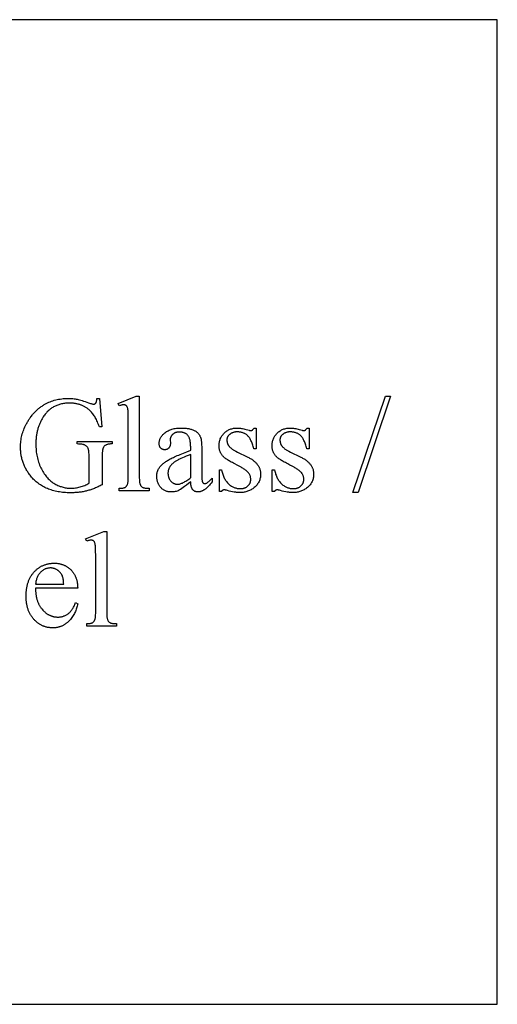
# Model space of a CAD drawing. Extents: x -2 to 242, y 0 to 70.
# Drawn here: x 231 to 241, y 18 to 39 of the extents above; entities that cross this region are included whole.
import ezdxf

# ---------------------------------------------------------------- set-up
doc = ezdxf.new("R2010")
doc.units = 0
doc.layers.add('LAYER_5', color=1, linetype='CONTINUOUS')

msp = doc.modelspace()

# ---------------------------------------------------------------- linework, layer by layer
at = {"layer": 'LAYER_5'}
for points in [[(218.641, 17.54), (241.391, 17.54), (241.391, 38.54), (218.641, 38.54)], [(232.902, 30.461), (232.952, 29.854), (232.902, 29.854), (232.892, 29.882), (232.883, 29.909), (232.872, 29.935), (232.862, 29.961), (232.851, 29.985), (232.839, 30.009), (232.828, 30.031), (232.816, 30.053), (232.804, 30.074), (232.791, 30.094), (232.778, 30.113), (232.765, 30.132), (232.751, 30.149), (232.737, 30.166), (232.722, 30.181), (232.708, 30.196), (232.697, 30.206), (232.686, 30.216), (232.675, 30.226), (232.663, 30.235), (232.652, 30.244), (232.64, 30.253), (232.628, 30.261), (232.616, 30.269), (232.603, 30.276), (232.591, 30.284), (232.578, 30.291), (232.565, 30.297), (232.552, 30.304), (232.539, 30.31), (232.525, 30.315), (232.512, 30.321), (232.498, 30.326), (232.484, 30.33), (232.469, 30.335), (232.455, 30.339), (232.44, 30.343), (232.425, 30.346), (232.41, 30.349), (232.395, 30.352), (232.38, 30.354), (232.364, 30.356), (232.348, 30.358), (232.332, 30.36), (232.316, 30.361), (232.3, 30.361), (232.283, 30.362), (232.266, 30.362), (232.244, 30.362), (232.221, 30.361), (232.199, 30.36), (232.177, 30.358), (232.156, 30.355), (232.135, 30.352), (232.114, 30.348), (232.094, 30.344), (232.074, 30.339), (232.054, 30.334), (232.035, 30.328), (232.016, 30.321), (231.997, 30.314), (231.979, 30.306), (231.961, 30.298), (231.943, 30.289), (231.926, 30.28), (231.909, 30.27), (231.892, 30.26), (231.876, 30.249), (231.86, 30.237), (231.844, 30.225), (231.829, 30.212), (231.814, 30.199), (231.8, 30.185), (231.785, 30.17), (231.772, 30.155), (231.758, 30.139), (231.745, 30.123), (231.732, 30.106), (231.72, 30.089), (231.707, 30.071), (231.698, 30.056), (231.688, 30.04), (231.679, 30.024), (231.67, 30.008), (231.661, 29.992), (231.653, 29.976), (231.645, 29.959), (231.637, 29.943), (231.63, 29.926), (231.623, 29.909), (231.616, 29.891), (231.61, 29.874), (231.604, 29.856), (231.598, 29.839), (231.592, 29.821), (231.587, 29.802), (231.582, 29.784), (231.578, 29.766), (231.574, 29.747), (231.57, 29.728), (231.566, 29.709), (231.563, 29.69), (231.56, 29.67), (231.557, 29.65), (231.555, 29.631), (231.553, 29.611), (231.551, 29.59), (231.55, 29.57), (231.549, 29.549), (231.548, 29.529), (231.547, 29.508), (231.547, 29.487), (231.548, 29.453), (231.549, 29.419), (231.551, 29.385), (231.554, 29.352), (231.558, 29.319), (231.562, 29.287), (231.567, 29.255), (231.574, 29.224), (231.581, 29.192), (231.589, 29.162), (231.597, 29.131), (231.607, 29.101), (231.617, 29.071), (231.629, 29.042), (231.641, 29.013), (231.654, 28.984), (231.667, 28.957), (231.681, 28.93), (231.696, 28.904), (231.711, 28.879), (231.726, 28.854), (231.743, 28.831), (231.759, 28.809), (231.776, 28.788), (231.794, 28.767), (231.812, 28.748), (231.831, 28.73), (231.85, 28.712), (231.87, 28.696), (231.89, 28.68), (231.911, 28.665), (231.932, 28.652), (231.954, 28.639), (231.976, 28.627), (231.997, 28.616), (232.019, 28.606), (232.041, 28.596), (232.063, 28.587), (232.085, 28.58), (232.107, 28.573), (232.129, 28.566), (232.151, 28.561), (232.174, 28.556), (232.196, 28.553), (232.219, 28.55), (232.241, 28.548), (232.264, 28.547), (232.286, 28.546), (232.313, 28.547), (232.339, 28.548), (232.365, 28.55), (232.391, 28.553), (232.417, 28.557), (232.442, 28.561), (232.467, 28.567), (232.492, 28.573), (232.517, 28.58), (232.541, 28.588), (232.566, 28.597), (232.59, 28.606), (232.613, 28.617), (232.637, 28.628), (232.66, 28.64), (232.684, 28.652), (232.684, 29.209), (232.683, 29.243), (232.682, 29.275), (232.68, 29.303), (232.678, 29.328), (232.675, 29.35), (232.673, 29.36), (232.671, 29.369), (232.669, 29.378), (232.667, 29.385), (232.664, 29.392), (232.662, 29.398), (232.656, 29.409), (232.649, 29.419), (232.642, 29.429), (232.634, 29.437), (232.625, 29.446), (232.615, 29.453), (232.605, 29.46), (232.593, 29.466), (232.587, 29.469), (232.581, 29.472), (232.574, 29.474), (232.566, 29.476), (232.558, 29.479), (232.549, 29.48), (232.53, 29.484), (232.508, 29.486), (232.485, 29.488), (232.459, 29.489), (232.431, 29.49), (232.431, 29.543), (233.176, 29.543), (233.176, 29.49), (233.14, 29.49), (233.127, 29.489), (233.114, 29.488), (233.101, 29.487), (233.089, 29.485), (233.078, 29.482), (233.067, 29.479), (233.057, 29.475), (233.047, 29.471), (233.038, 29.466), (233.029, 29.461), (233.021, 29.455), (233.014, 29.448), (233.006, 29.441), (233, 29.433), (232.994, 29.425), (232.989, 29.416), (232.985, 29.409), (232.982, 29.401), (232.979, 29.393), (232.976, 29.383), (232.974, 29.373), (232.971, 29.362), (232.969, 29.35), (232.967, 29.338), (232.966, 29.324), (232.964, 29.31), (232.962, 29.28), (232.961, 29.246), (232.96, 29.209), (232.96, 28.62), (232.94, 28.609), (232.919, 28.599), (232.899, 28.589), (232.879, 28.579), (232.859, 28.569), (232.838, 28.56), (232.818, 28.552), (232.798, 28.544), (232.778, 28.536), (232.758, 28.528), (232.738, 28.521), (232.718, 28.514), (232.698, 28.508), (232.678, 28.502), (232.658, 28.496), (232.638, 28.491), (232.618, 28.486), (232.598, 28.481), (232.577, 28.477), (232.556, 28.473), (232.535, 28.469), (232.514, 28.466), (232.492, 28.463), (232.47, 28.46), (232.448, 28.457), (232.426, 28.455), (232.403, 28.454), (232.38, 28.452), (232.357, 28.451), (232.333, 28.45), (232.309, 28.45), (232.285, 28.45), (232.25, 28.45), (232.216, 28.451), (232.183, 28.453), (232.15, 28.455), (232.117, 28.458), (232.085, 28.462), (232.054, 28.467), (232.023, 28.472), (231.992, 28.478), (231.963, 28.485), (231.933, 28.492), (231.904, 28.5), (231.876, 28.509), (231.848, 28.518), (231.821, 28.528), (231.794, 28.539), (231.768, 28.551), (231.742, 28.563), (231.717, 28.576), (231.693, 28.589), (231.669, 28.604), (231.645, 28.619), (231.622, 28.634), (231.599, 28.651), (231.577, 28.668), (231.556, 28.686), (231.535, 28.704), (231.514, 28.723), (231.494, 28.743), (231.475, 28.764), (231.456, 28.785), (231.438, 28.807), (231.425, 28.824), (231.412, 28.841), (231.399, 28.858), (231.387, 28.875), (231.375, 28.893), (231.364, 28.911), (231.353, 28.928), (231.343, 28.946), (231.333, 28.964), (231.323, 28.983), (231.314, 29.001), (231.306, 29.02), (231.297, 29.039), (231.289, 29.058), (231.282, 29.077), (231.275, 29.096), (231.268, 29.115), (231.262, 29.135), (231.257, 29.155), (231.251, 29.174), (231.246, 29.195), (231.242, 29.215), (231.238, 29.235), (231.234, 29.256), (231.231, 29.276), (231.228, 29.297), (231.226, 29.318), (231.224, 29.339), (231.223, 29.361), (231.222, 29.382), (231.221, 29.404), (231.221, 29.426), (231.221, 29.457), (231.223, 29.489), (231.225, 29.52), (231.228, 29.551), (231.233, 29.582), (231.238, 29.613), (231.244, 29.644), (231.251, 29.674), (231.259, 29.705), (231.268, 29.735), (231.278, 29.765), (231.289, 29.795), (231.301, 29.824), (231.314, 29.854), (231.328, 29.883), (231.343, 29.912), (231.352, 29.93), (231.361, 29.946), (231.371, 29.963), (231.381, 29.98), (231.391, 29.996), (231.401, 30.012), (231.411, 30.027), (231.422, 30.043), (231.433, 30.058), (231.444, 30.073), (231.455, 30.087), (231.467, 30.102), (231.478, 30.116), (231.49, 30.13), (231.502, 30.144), (231.514, 30.157), (231.527, 30.17), (231.54, 30.183), (231.553, 30.196), (231.566, 30.208), (231.579, 30.22), (231.593, 30.232), (231.607, 30.244), (231.621, 30.256), (231.635, 30.267), (231.649, 30.278), (231.664, 30.288), (231.679, 30.299), (231.694, 30.309), (231.709, 30.319), (231.724, 30.329), (231.74, 30.338), (231.767, 30.353), (231.794, 30.367), (231.822, 30.38), (231.851, 30.392), (231.88, 30.403), (231.909, 30.413), (231.94, 30.422), (231.971, 30.431), (232.002, 30.438), (232.034, 30.444), (232.067, 30.449), (232.1, 30.454), (232.134, 30.457), (232.169, 30.46), (232.204, 30.461), (232.239, 30.461), (232.265, 30.461), (232.291, 30.46), (232.316, 30.459), (232.34, 30.457), (232.363, 30.455), (232.386, 30.452), (232.409, 30.448), (232.43, 30.444), (232.453, 30.44), (232.478, 30.433), (232.505, 30.426), (232.534, 30.417), (232.566, 30.407), (232.599, 30.396), (232.635, 30.383), (232.674, 30.369), (232.693, 30.362), (232.71, 30.356), (232.726, 30.351), (232.74, 30.347), (232.752, 30.344), (232.763, 30.341), (232.772, 30.34), (232.78, 30.339), (232.787, 30.34), (232.793, 30.341), (232.799, 30.343), (232.805, 30.346), (232.811, 30.349), (232.816, 30.353), (232.821, 30.358), (232.826, 30.364), (232.828, 30.368), (232.831, 30.371), (232.835, 30.38), (232.838, 30.39), (232.842, 30.401), (232.844, 30.414), (232.846, 30.428), (232.848, 30.444), (232.85, 30.461)], [(233.755, 30.511), (233.755, 28.787), (233.755, 28.758), (233.756, 28.731), (233.757, 28.707), (233.759, 28.686), (233.762, 28.667), (233.765, 28.651), (233.768, 28.637), (233.77, 28.631), (233.772, 28.626), (233.777, 28.616), (233.783, 28.607), (233.788, 28.598), (233.795, 28.591), (233.802, 28.583), (233.81, 28.577), (233.818, 28.571), (233.827, 28.565), (233.832, 28.563), (233.837, 28.56), (233.843, 28.558), (233.85, 28.556), (233.864, 28.553), (233.88, 28.55), (233.898, 28.548), (233.918, 28.546), (233.941, 28.545), (233.965, 28.545), (233.965, 28.494), (233.328, 28.494), (233.328, 28.545), (233.349, 28.545), (233.369, 28.546), (233.387, 28.547), (233.403, 28.549), (233.417, 28.552), (233.43, 28.555), (233.441, 28.559), (233.445, 28.561), (233.45, 28.563), (233.458, 28.568), (233.465, 28.574), (233.472, 28.58), (233.479, 28.588), (233.485, 28.596), (233.491, 28.604), (233.496, 28.614), (233.501, 28.624), (233.503, 28.63), (233.505, 28.636), (233.509, 28.65), (233.512, 28.667), (233.515, 28.686), (233.517, 28.708), (233.518, 28.732), (233.519, 28.758), (233.519, 28.787), (233.519, 29.968), (233.519, 30.02), (233.519, 30.067), (233.518, 30.109), (233.517, 30.145), (233.515, 30.176), (233.514, 30.202), (233.512, 30.223), (233.509, 30.238), (233.507, 30.25), (233.504, 30.261), (233.5, 30.271), (233.496, 30.28), (233.492, 30.288), (233.488, 30.296), (233.483, 30.302), (233.477, 30.307), (233.472, 30.311), (233.466, 30.315), (233.459, 30.318), (233.452, 30.321), (233.445, 30.323), (233.438, 30.324), (233.43, 30.325), (233.421, 30.325), (233.412, 30.325), (233.402, 30.324), (233.391, 30.322), (233.379, 30.32), (233.367, 30.316), (233.355, 30.312), (233.342, 30.308), (233.328, 30.303), (233.304, 30.352), (233.691, 30.511)], [(239.116, 30.511), (238.42, 28.454), (238.306, 28.454), (239.003, 30.511)], [(234.851, 28.681), (234.804, 28.644), (234.761, 28.612), (234.722, 28.583), (234.689, 28.559), (234.66, 28.539), (234.635, 28.522), (234.615, 28.51), (234.607, 28.506), (234.6, 28.502), (234.581, 28.494), (234.561, 28.487), (234.541, 28.48), (234.521, 28.476), (234.501, 28.472), (234.48, 28.469), (234.459, 28.467), (234.437, 28.467), (234.42, 28.467), (234.404, 28.468), (234.388, 28.47), (234.373, 28.472), (234.358, 28.476), (234.343, 28.48), (234.328, 28.484), (234.314, 28.49), (234.301, 28.496), (234.287, 28.503), (234.274, 28.51), (234.262, 28.519), (234.25, 28.528), (234.238, 28.537), (234.226, 28.548), (234.215, 28.559), (234.205, 28.571), (234.195, 28.583), (234.185, 28.595), (234.177, 28.609), (234.169, 28.622), (234.162, 28.636), (234.155, 28.651), (234.15, 28.666), (234.145, 28.681), (234.14, 28.697), (234.136, 28.713), (234.133, 28.73), (234.131, 28.747), (234.129, 28.765), (234.128, 28.783), (234.128, 28.801), (234.128, 28.813), (234.129, 28.825), (234.129, 28.836), (234.131, 28.847), (234.132, 28.858), (234.134, 28.869), (234.136, 28.88), (234.138, 28.89), (234.141, 28.9), (234.144, 28.91), (234.148, 28.92), (234.152, 28.93), (234.156, 28.939), (234.16, 28.948), (234.165, 28.957), (234.17, 28.966), (234.178, 28.978), (234.186, 28.99), (234.195, 29.002), (234.205, 29.014), (234.215, 29.025), (234.226, 29.037), (234.238, 29.048), (234.25, 29.06), (234.263, 29.071), (234.277, 29.082), (234.291, 29.093), (234.306, 29.104), (234.322, 29.115), (234.338, 29.126), (234.355, 29.137), (234.373, 29.148), (234.391, 29.158), (234.412, 29.17), (234.433, 29.181), (234.457, 29.193), (234.481, 29.204), (234.507, 29.217), (234.535, 29.229), (234.564, 29.242), (234.595, 29.255), (234.627, 29.268), (234.696, 29.296), (234.771, 29.325), (234.851, 29.355), (234.851, 29.406), (234.851, 29.43), (234.85, 29.453), (234.849, 29.474), (234.848, 29.495), (234.845, 29.515), (234.843, 29.534), (234.84, 29.553), (234.836, 29.57), (234.832, 29.586), (234.827, 29.601), (234.822, 29.615), (234.817, 29.629), (234.811, 29.641), (234.804, 29.653), (234.797, 29.663), (234.79, 29.673), (234.782, 29.681), (234.773, 29.69), (234.765, 29.697), (234.755, 29.704), (234.746, 29.711), (234.736, 29.717), (234.725, 29.722), (234.714, 29.727), (234.703, 29.731), (234.691, 29.735), (234.678, 29.738), (234.666, 29.74), (234.652, 29.742), (234.639, 29.744), (234.625, 29.745), (234.61, 29.745), (234.599, 29.745), (234.588, 29.744), (234.578, 29.743), (234.568, 29.742), (234.558, 29.74), (234.548, 29.738), (234.539, 29.736), (234.53, 29.733), (234.521, 29.73), (234.513, 29.726), (234.505, 29.722), (234.497, 29.718), (234.489, 29.713), (234.482, 29.708), (234.475, 29.703), (234.468, 29.697), (234.462, 29.691), (234.456, 29.684), (234.45, 29.678), (234.445, 29.672), (234.44, 29.665), (234.436, 29.659), (234.432, 29.652), (234.428, 29.645), (234.425, 29.638), (234.422, 29.631), (234.42, 29.624), (234.418, 29.616), (234.416, 29.609), (234.415, 29.601), (234.415, 29.594), (234.414, 29.586), (234.417, 29.504), (234.417, 29.488), (234.415, 29.473), (234.413, 29.459), (234.411, 29.452), (234.409, 29.446), (234.407, 29.44), (234.404, 29.434), (234.402, 29.428), (234.399, 29.423), (234.395, 29.417), (234.392, 29.412), (234.388, 29.408), (234.384, 29.403), (234.38, 29.399), (234.375, 29.395), (234.371, 29.391), (234.366, 29.388), (234.361, 29.384), (234.356, 29.381), (234.351, 29.379), (234.345, 29.376), (234.34, 29.374), (234.334, 29.373), (234.328, 29.371), (234.322, 29.37), (234.31, 29.368), (234.297, 29.368), (234.284, 29.368), (234.278, 29.369), (234.272, 29.37), (234.266, 29.371), (234.26, 29.373), (234.254, 29.375), (234.249, 29.377), (234.244, 29.379), (234.239, 29.382), (234.234, 29.385), (234.229, 29.388), (234.224, 29.392), (234.219, 29.396), (234.215, 29.4), (234.211, 29.404), (234.207, 29.409), (234.203, 29.414), (234.2, 29.419), (234.196, 29.425), (234.193, 29.43), (234.191, 29.436), (234.188, 29.442), (234.186, 29.448), (234.184, 29.454), (234.182, 29.461), (234.18, 29.475), (234.178, 29.49), (234.178, 29.505), (234.178, 29.52), (234.179, 29.535), (234.182, 29.55), (234.185, 29.565), (234.19, 29.579), (234.195, 29.594), (234.201, 29.608), (234.209, 29.622), (234.217, 29.636), (234.226, 29.65), (234.237, 29.664), (234.248, 29.677), (234.26, 29.69), (234.273, 29.703), (234.287, 29.716), (234.302, 29.729), (234.318, 29.742), (234.335, 29.753), (234.353, 29.764), (234.371, 29.774), (234.39, 29.783), (234.41, 29.792), (234.431, 29.799), (234.452, 29.806), (234.475, 29.812), (234.498, 29.817), (234.522, 29.822), (234.546, 29.825), (234.572, 29.828), (234.598, 29.83), (234.625, 29.831), (234.653, 29.831), (234.674, 29.831), (234.695, 29.831), (234.716, 29.829), (234.735, 29.828), (234.755, 29.826), (234.774, 29.823), (234.792, 29.82), (234.81, 29.817), (234.828, 29.813), (234.845, 29.809), (234.861, 29.804), (234.877, 29.799), (234.893, 29.793), (234.908, 29.787), (234.922, 29.78), (234.937, 29.773), (234.947, 29.768), (234.957, 29.762), (234.966, 29.755), (234.976, 29.748), (234.985, 29.741), (234.993, 29.733), (235.001, 29.725), (235.009, 29.717), (235.017, 29.708), (235.024, 29.699), (235.031, 29.689), (235.037, 29.679), (235.044, 29.669), (235.049, 29.658), (235.055, 29.647), (235.06, 29.636), (235.063, 29.628), (235.066, 29.618), (235.069, 29.608), (235.071, 29.597), (235.073, 29.585), (235.076, 29.572), (235.077, 29.558), (235.079, 29.543), (235.082, 29.51), (235.084, 29.472), (235.085, 29.431), (235.086, 29.386), (235.086, 28.945), (235.086, 28.861), (235.087, 28.826), (235.087, 28.795), (235.088, 28.769), (235.09, 28.747), (235.091, 28.73), (235.093, 28.717), (235.095, 28.707), (235.097, 28.698), (235.099, 28.69), (235.102, 28.682), (235.105, 28.676), (235.108, 28.67), (235.112, 28.665), (235.116, 28.661), (235.12, 28.658), (235.125, 28.655), (235.129, 28.652), (235.134, 28.65), (235.138, 28.649), (235.143, 28.648), (235.148, 28.647), (235.154, 28.647), (235.159, 28.647), (235.165, 28.647), (235.17, 28.648), (235.175, 28.649), (235.18, 28.651), (235.184, 28.652), (235.189, 28.654), (235.193, 28.657), (235.202, 28.662), (235.212, 28.67), (235.223, 28.68), (235.237, 28.692), (235.252, 28.706), (235.269, 28.722), (235.308, 28.76), (235.308, 28.681), (235.288, 28.655), (235.269, 28.631), (235.249, 28.609), (235.23, 28.588), (235.21, 28.569), (235.191, 28.551), (235.182, 28.543), (235.172, 28.535), (235.162, 28.528), (235.153, 28.521), (235.143, 28.515), (235.134, 28.509), (235.125, 28.503), (235.115, 28.498), (235.106, 28.493), (235.096, 28.489), (235.087, 28.485), (235.078, 28.481), (235.069, 28.478), (235.059, 28.476), (235.05, 28.473), (235.041, 28.471), (235.032, 28.47), (235.023, 28.469), (235.014, 28.468), (235.005, 28.468), (234.996, 28.468), (234.988, 28.469), (234.98, 28.47), (234.972, 28.471), (234.964, 28.473), (234.957, 28.475), (234.949, 28.477), (234.942, 28.48), (234.935, 28.483), (234.929, 28.487), (234.922, 28.491), (234.916, 28.495), (234.91, 28.5), (234.905, 28.505), (234.899, 28.51), (234.894, 28.516), (234.889, 28.523), (234.884, 28.529), (234.88, 28.537), (234.876, 28.545), (234.872, 28.553), (234.869, 28.562), (234.866, 28.572), (234.863, 28.582), (234.86, 28.592), (234.858, 28.603), (234.856, 28.615), (234.855, 28.627), (234.853, 28.64), (234.852, 28.653), (234.852, 28.667)], [(236.245, 29.831), (236.245, 29.389), (236.198, 29.389), (236.191, 29.414), (236.184, 29.439), (236.177, 29.462), (236.169, 29.485), (236.161, 29.506), (236.153, 29.527), (236.145, 29.546), (236.136, 29.564), (236.128, 29.581), (236.119, 29.597), (236.109, 29.613), (236.1, 29.627), (236.09, 29.64), (236.08, 29.652), (236.07, 29.663), (236.06, 29.673), (236.049, 29.682), (236.038, 29.69), (236.026, 29.698), (236.014, 29.705), (236.002, 29.712), (235.99, 29.718), (235.977, 29.724), (235.964, 29.729), (235.95, 29.733), (235.936, 29.737), (235.922, 29.74), (235.907, 29.743), (235.892, 29.745), (235.876, 29.747), (235.861, 29.747), (235.845, 29.748), (235.832, 29.748), (235.82, 29.747), (235.809, 29.746), (235.797, 29.745), (235.786, 29.743), (235.775, 29.74), (235.765, 29.738), (235.755, 29.735), (235.745, 29.731), (235.735, 29.727), (235.726, 29.723), (235.717, 29.718), (235.708, 29.713), (235.7, 29.708), (235.692, 29.702), (235.684, 29.695), (235.677, 29.689), (235.67, 29.682), (235.664, 29.675), (235.658, 29.668), (235.652, 29.661), (235.647, 29.654), (235.643, 29.647), (235.638, 29.64), (235.635, 29.633), (235.632, 29.625), (235.629, 29.618), (235.627, 29.61), (235.625, 29.602), (235.624, 29.595), (235.623, 29.587), (235.623, 29.579), (235.623, 29.569), (235.624, 29.559), (235.625, 29.55), (235.626, 29.541), (235.628, 29.532), (235.63, 29.523), (235.632, 29.514), (235.635, 29.505), (235.638, 29.497), (235.641, 29.489), (235.645, 29.48), (235.649, 29.473), (235.653, 29.465), (235.658, 29.457), (235.663, 29.45), (235.669, 29.443), (235.674, 29.435), (235.681, 29.428), (235.688, 29.421), (235.696, 29.413), (235.705, 29.406), (235.714, 29.398), (235.725, 29.39), (235.735, 29.383), (235.747, 29.375), (235.759, 29.367), (235.772, 29.359), (235.786, 29.352), (235.815, 29.336), (235.847, 29.319), (236.055, 29.219), (236.072, 29.21), (236.089, 29.201), (236.106, 29.191), (236.122, 29.182), (236.138, 29.173), (236.152, 29.163), (236.167, 29.153), (236.181, 29.143), (236.194, 29.133), (236.206, 29.122), (236.219, 29.111), (236.23, 29.101), (236.241, 29.09), (236.251, 29.079), (236.261, 29.067), (236.271, 29.056), (236.279, 29.044), (236.287, 29.032), (236.295, 29.02), (236.302, 29.008), (236.309, 28.996), (236.314, 28.983), (236.32, 28.971), (236.325, 28.958), (236.329, 28.945), (236.332, 28.931), (236.336, 28.918), (236.338, 28.904), (236.34, 28.891), (236.341, 28.877), (236.342, 28.863), (236.343, 28.848), (236.342, 28.826), (236.34, 28.805), (236.338, 28.784), (236.334, 28.764), (236.329, 28.744), (236.324, 28.725), (236.317, 28.706), (236.309, 28.688), (236.3, 28.671), (236.29, 28.653), (236.279, 28.637), (236.267, 28.621), (236.254, 28.606), (236.24, 28.591), (236.225, 28.576), (236.208, 28.562), (236.192, 28.549), (236.174, 28.537), (236.157, 28.526), (236.139, 28.515), (236.122, 28.505), (236.103, 28.496), (236.085, 28.488), (236.066, 28.481), (236.048, 28.475), (236.028, 28.469), (236.009, 28.464), (235.989, 28.461), (235.97, 28.458), (235.949, 28.456), (235.929, 28.454), (235.908, 28.454), (235.893, 28.454), (235.878, 28.455), (235.863, 28.455), (235.847, 28.457), (235.831, 28.458), (235.814, 28.46), (235.781, 28.465), (235.746, 28.47), (235.71, 28.478), (235.674, 28.486), (235.636, 28.496), (235.614, 28.503), (235.603, 28.505), (235.593, 28.507), (235.584, 28.509), (235.575, 28.51), (235.567, 28.51), (235.559, 28.511), (235.551, 28.51), (235.548, 28.509), (235.544, 28.508), (235.54, 28.507), (235.537, 28.505), (235.534, 28.504), (235.53, 28.501), (235.524, 28.496), (235.518, 28.49), (235.513, 28.482), (235.508, 28.474), (235.462, 28.474), (235.462, 28.938), (235.508, 28.938), (235.514, 28.913), (235.519, 28.89), (235.526, 28.867), (235.533, 28.844), (235.54, 28.823), (235.548, 28.802), (235.557, 28.783), (235.566, 28.764), (235.576, 28.745), (235.586, 28.728), (235.597, 28.711), (235.609, 28.695), (235.621, 28.68), (235.633, 28.665), (235.646, 28.651), (235.66, 28.638), (235.674, 28.626), (235.689, 28.615), (235.703, 28.604), (235.718, 28.594), (235.733, 28.585), (235.748, 28.577), (235.763, 28.569), (235.779, 28.563), (235.795, 28.557), (235.811, 28.552), (235.827, 28.547), (235.843, 28.544), (235.86, 28.541), (235.877, 28.539), (235.894, 28.538), (235.911, 28.538), (235.923, 28.538), (235.935, 28.538), (235.947, 28.54), (235.958, 28.541), (235.969, 28.543), (235.98, 28.546), (235.99, 28.549), (236, 28.552), (236.01, 28.556), (236.019, 28.56), (236.029, 28.565), (236.038, 28.57), (236.046, 28.576), (236.055, 28.582), (236.063, 28.588), (236.071, 28.595), (236.078, 28.602), (236.085, 28.61), (236.092, 28.617), (236.098, 28.625), (236.103, 28.633), (236.108, 28.641), (236.113, 28.65), (236.117, 28.658), (236.121, 28.667), (236.124, 28.676), (236.127, 28.685), (236.129, 28.694), (236.13, 28.704), (236.132, 28.714), (236.132, 28.723), (236.133, 28.733), (236.132, 28.745), (236.132, 28.757), (236.13, 28.769), (236.128, 28.78), (236.126, 28.792), (236.123, 28.802), (236.119, 28.813), (236.115, 28.823), (236.111, 28.834), (236.106, 28.844), (236.1, 28.853), (236.094, 28.863), (236.087, 28.872), (236.08, 28.881), (236.072, 28.889), (236.064, 28.898), (236.055, 28.906), (236.044, 28.915), (236.033, 28.924), (236.021, 28.934), (236.007, 28.943), (235.993, 28.953), (235.977, 28.963), (235.961, 28.973), (235.943, 28.984), (235.924, 28.995), (235.884, 29.018), (235.839, 29.042), (235.789, 29.067), (235.764, 29.079), (235.74, 29.092), (235.717, 29.104), (235.695, 29.117), (235.675, 29.129), (235.655, 29.141), (235.636, 29.152), (235.619, 29.164), (235.603, 29.175), (235.588, 29.187), (235.573, 29.198), (235.56, 29.209), (235.549, 29.22), (235.538, 29.23), (235.528, 29.241), (235.52, 29.251), (235.512, 29.261), (235.505, 29.272), (235.498, 29.283), (235.492, 29.294), (235.486, 29.306), (235.481, 29.318), (235.476, 29.33), (235.472, 29.343), (235.468, 29.356), (235.465, 29.369), (235.462, 29.383), (235.46, 29.396), (235.458, 29.411), (235.457, 29.425), (235.456, 29.44), (235.456, 29.456), (235.456, 29.475), (235.458, 29.495), (235.46, 29.514), (235.463, 29.532), (235.467, 29.551), (235.471, 29.568), (235.477, 29.586), (235.483, 29.603), (235.491, 29.619), (235.499, 29.635), (235.508, 29.651), (235.518, 29.666), (235.528, 29.681), (235.54, 29.696), (235.552, 29.71), (235.566, 29.724), (235.58, 29.737), (235.594, 29.749), (235.609, 29.76), (235.625, 29.771), (235.641, 29.781), (235.657, 29.789), (235.674, 29.797), (235.692, 29.805), (235.71, 29.811), (235.728, 29.816), (235.747, 29.821), (235.767, 29.825), (235.787, 29.828), (235.808, 29.83), (235.829, 29.831), (235.85, 29.831), (235.87, 29.831), (235.891, 29.829), (235.912, 29.827), (235.935, 29.823), (235.959, 29.819), (235.984, 29.813), (236.009, 29.807), (236.036, 29.799), (236.069, 29.79), (236.096, 29.783), (236.108, 29.781), (236.118, 29.779), (236.126, 29.778), (236.133, 29.778), (236.138, 29.778), (236.143, 29.778), (236.148, 29.779), (236.153, 29.78), (236.157, 29.781), (236.161, 29.783), (236.165, 29.785), (236.168, 29.788), (236.171, 29.79), (236.175, 29.794), (236.178, 29.798), (236.182, 29.803), (236.19, 29.816), (236.198, 29.831)], [(237.375, 29.831), (237.375, 29.389), (237.329, 29.389), (237.322, 29.414), (237.315, 29.439), (237.307, 29.462), (237.3, 29.485), (237.292, 29.506), (237.284, 29.527), (237.276, 29.546), (237.267, 29.564), (237.258, 29.581), (237.249, 29.597), (237.24, 29.613), (237.231, 29.627), (237.221, 29.64), (237.211, 29.652), (237.201, 29.663), (237.19, 29.673), (237.18, 29.682), (237.168, 29.69), (237.157, 29.698), (237.145, 29.705), (237.133, 29.712), (237.12, 29.718), (237.108, 29.724), (237.094, 29.729), (237.081, 29.733), (237.067, 29.737), (237.052, 29.74), (237.038, 29.743), (237.023, 29.745), (237.007, 29.747), (236.991, 29.747), (236.975, 29.748), (236.963, 29.748), (236.951, 29.747), (236.939, 29.746), (236.928, 29.745), (236.917, 29.743), (236.906, 29.74), (236.896, 29.738), (236.886, 29.735), (236.876, 29.731), (236.866, 29.727), (236.857, 29.723), (236.848, 29.718), (236.839, 29.713), (236.831, 29.708), (236.823, 29.702), (236.815, 29.695), (236.808, 29.689), (236.801, 29.682), (236.794, 29.675), (236.788, 29.668), (236.783, 29.661), (236.778, 29.654), (236.773, 29.647), (236.769, 29.64), (236.766, 29.633), (236.763, 29.625), (236.76, 29.618), (236.758, 29.61), (236.756, 29.602), (236.755, 29.595), (236.754, 29.587), (236.754, 29.579), (236.754, 29.569), (236.755, 29.559), (236.756, 29.55), (236.757, 29.541), (236.758, 29.532), (236.76, 29.523), (236.763, 29.514), (236.765, 29.505), (236.768, 29.497), (236.772, 29.489), (236.775, 29.48), (236.78, 29.473), (236.784, 29.465), (236.789, 29.457), (236.794, 29.45), (236.799, 29.443), (236.805, 29.435), (236.812, 29.428), (236.819, 29.421), (236.827, 29.413), (236.836, 29.406), (236.845, 29.398), (236.855, 29.39), (236.866, 29.383), (236.878, 29.375), (236.89, 29.367), (236.903, 29.359), (236.916, 29.352), (236.946, 29.336), (236.978, 29.319), (237.185, 29.219), (237.203, 29.21), (237.22, 29.201), (237.237, 29.191), (237.253, 29.182), (237.268, 29.173), (237.283, 29.163), (237.298, 29.153), (237.311, 29.143), (237.325, 29.133), (237.337, 29.122), (237.349, 29.111), (237.361, 29.101), (237.372, 29.09), (237.382, 29.079), (237.392, 29.067), (237.401, 29.056), (237.41, 29.044), (237.418, 29.032), (237.426, 29.02), (237.433, 29.008), (237.439, 28.996), (237.445, 28.983), (237.451, 28.971), (237.455, 28.958), (237.46, 28.945), (237.463, 28.931), (237.466, 28.918), (237.469, 28.904), (237.471, 28.891), (237.472, 28.877), (237.473, 28.863), (237.473, 28.848), (237.473, 28.826), (237.471, 28.805), (237.469, 28.784), (237.465, 28.764), (237.46, 28.744), (237.454, 28.725), (237.448, 28.706), (237.44, 28.688), (237.431, 28.671), (237.421, 28.653), (237.41, 28.637), (237.398, 28.621), (237.385, 28.606), (237.371, 28.591), (237.355, 28.576), (237.339, 28.562), (237.322, 28.549), (237.305, 28.537), (237.288, 28.526), (237.27, 28.515), (237.252, 28.505), (237.234, 28.496), (237.216, 28.488), (237.197, 28.481), (237.178, 28.475), (237.159, 28.469), (237.14, 28.464), (237.12, 28.461), (237.1, 28.458), (237.08, 28.456), (237.06, 28.454), (237.039, 28.454), (237.024, 28.454), (237.009, 28.455), (236.993, 28.455), (236.977, 28.457), (236.961, 28.458), (236.945, 28.46), (236.911, 28.465), (236.877, 28.47), (236.841, 28.478), (236.805, 28.486), (236.767, 28.496), (236.744, 28.503), (236.734, 28.505), (236.724, 28.507), (236.715, 28.509), (236.706, 28.51), (236.698, 28.51), (236.69, 28.511), (236.682, 28.51), (236.678, 28.509), (236.675, 28.508), (236.671, 28.507), (236.668, 28.505), (236.664, 28.504), (236.661, 28.501), (236.655, 28.496), (236.649, 28.49), (236.644, 28.482), (236.639, 28.474), (236.592, 28.474), (236.592, 28.938), (236.639, 28.938), (236.644, 28.913), (236.65, 28.89), (236.657, 28.867), (236.663, 28.844), (236.671, 28.823), (236.679, 28.802), (236.688, 28.783), (236.697, 28.764), (236.707, 28.745), (236.717, 28.728), (236.728, 28.711), (236.739, 28.695), (236.751, 28.68), (236.764, 28.665), (236.777, 28.651), (236.791, 28.638), (236.805, 28.626), (236.819, 28.615), (236.834, 28.604), (236.849, 28.594), (236.864, 28.585), (236.879, 28.577), (236.894, 28.569), (236.91, 28.563), (236.926, 28.557), (236.942, 28.552), (236.958, 28.547), (236.974, 28.544), (236.991, 28.541), (237.008, 28.539), (237.025, 28.538), (237.042, 28.538), (237.054, 28.538), (237.066, 28.538), (237.077, 28.54), (237.089, 28.541), (237.1, 28.543), (237.11, 28.546), (237.121, 28.549), (237.131, 28.552), (237.141, 28.556), (237.15, 28.56), (237.16, 28.565), (237.169, 28.57), (237.177, 28.576), (237.186, 28.582), (237.194, 28.588), (237.202, 28.595), (237.209, 28.602), (237.216, 28.61), (237.223, 28.617), (237.229, 28.625), (237.234, 28.633), (237.239, 28.641), (237.244, 28.65), (237.248, 28.658), (237.252, 28.667), (237.255, 28.676), (237.257, 28.685), (237.259, 28.694), (237.261, 28.704), (237.262, 28.714), (237.263, 28.723), (237.263, 28.733), (237.263, 28.745), (237.262, 28.757), (237.261, 28.769), (237.259, 28.78), (237.257, 28.792), (237.254, 28.802), (237.25, 28.813), (237.246, 28.823), (237.242, 28.834), (237.236, 28.844), (237.231, 28.853), (237.225, 28.863), (237.218, 28.872), (237.211, 28.881), (237.203, 28.889), (237.195, 28.898), (237.185, 28.906), (237.175, 28.915), (237.164, 28.924), (237.152, 28.934), (237.138, 28.943), (237.124, 28.953), (237.108, 28.963), (237.091, 28.973), (237.074, 28.984), (237.055, 28.995), (237.014, 29.018), (236.969, 29.042), (236.92, 29.067), (236.895, 29.079), (236.871, 29.092), (236.848, 29.104), (236.826, 29.117), (236.805, 29.129), (236.786, 29.141), (236.767, 29.152), (236.75, 29.164), (236.733, 29.175), (236.718, 29.187), (236.704, 29.198), (236.691, 29.209), (236.679, 29.22), (236.669, 29.23), (236.659, 29.241), (236.65, 29.251), (236.643, 29.261), (236.635, 29.272), (236.629, 29.283), (236.623, 29.294), (236.617, 29.306), (236.612, 29.318), (236.607, 29.33), (236.603, 29.343), (236.599, 29.356), (236.596, 29.369), (236.593, 29.383), (236.591, 29.396), (236.589, 29.411), (236.588, 29.425), (236.587, 29.44), (236.587, 29.456), (236.587, 29.475), (236.588, 29.495), (236.59, 29.514), (236.593, 29.532), (236.597, 29.551), (236.602, 29.568), (236.608, 29.586), (236.614, 29.603), (236.621, 29.619), (236.63, 29.635), (236.639, 29.651), (236.648, 29.666), (236.659, 29.681), (236.671, 29.696), (236.683, 29.71), (236.697, 29.724), (236.711, 29.737), (236.725, 29.749), (236.74, 29.76), (236.756, 29.771), (236.772, 29.781), (236.788, 29.789), (236.805, 29.797), (236.823, 29.805), (236.841, 29.811), (236.859, 29.816), (236.878, 29.821), (236.898, 29.825), (236.918, 29.828), (236.938, 29.83), (236.959, 29.831), (236.981, 29.831), (237.001, 29.831), (237.021, 29.829), (237.043, 29.827), (237.066, 29.823), (237.09, 29.819), (237.114, 29.813), (237.14, 29.807), (237.167, 29.799), (237.2, 29.79), (237.227, 29.783), (237.238, 29.781), (237.248, 29.779), (237.257, 29.778), (237.263, 29.778), (237.269, 29.778), (237.274, 29.778), (237.279, 29.779), (237.284, 29.78), (237.288, 29.781), (237.292, 29.783), (237.295, 29.785), (237.299, 29.788), (237.302, 29.79), (237.305, 29.794), (237.309, 29.798), (237.313, 29.803), (237.32, 29.816), (237.329, 29.831)], [(234.851, 28.773), (234.851, 29.268), (234.8, 29.248), (234.754, 29.229), (234.712, 29.211), (234.675, 29.196), (234.643, 29.181), (234.615, 29.168), (234.593, 29.157), (234.575, 29.148), (234.548, 29.132), (234.535, 29.124), (234.523, 29.116), (234.511, 29.108), (234.5, 29.1), (234.489, 29.092), (234.479, 29.084), (234.469, 29.076), (234.46, 29.067), (234.451, 29.059), (234.443, 29.051), (234.435, 29.042), (234.428, 29.034), (234.421, 29.026), (234.414, 29.017), (234.409, 29.009), (234.403, 29), (234.398, 28.991), (234.393, 28.982), (234.389, 28.973), (234.385, 28.964), (234.381, 28.955), (234.378, 28.946), (234.375, 28.936), (234.373, 28.927), (234.371, 28.917), (234.369, 28.908), (234.368, 28.898), (234.367, 28.888), (234.366, 28.878), (234.366, 28.868), (234.366, 28.856), (234.367, 28.843), (234.368, 28.831), (234.37, 28.819), (234.372, 28.808), (234.375, 28.796), (234.378, 28.785), (234.381, 28.775), (234.386, 28.764), (234.39, 28.754), (234.395, 28.744), (234.401, 28.734), (234.406, 28.725), (234.413, 28.716), (234.42, 28.707), (234.427, 28.699), (234.435, 28.69), (234.443, 28.683), (234.451, 28.676), (234.459, 28.669), (234.467, 28.663), (234.476, 28.658), (234.484, 28.653), (234.493, 28.648), (234.502, 28.644), (234.511, 28.641), (234.52, 28.638), (234.529, 28.635), (234.539, 28.634), (234.548, 28.632), (234.558, 28.631), (234.568, 28.631), (234.581, 28.632), (234.596, 28.633), (234.611, 28.636), (234.626, 28.64), (234.642, 28.645), (234.658, 28.651), (234.675, 28.658), (234.693, 28.667), (234.711, 28.676), (234.729, 28.687), (234.748, 28.698), (234.768, 28.711), (234.788, 28.725), (234.809, 28.74), (234.83, 28.756)], [(233.06, 27.625), (233.06, 25.902), (233.06, 25.872), (233.061, 25.846), (233.062, 25.822), (233.064, 25.8), (233.066, 25.781), (233.069, 25.765), (233.073, 25.751), (233.075, 25.745), (233.077, 25.74), (233.082, 25.73), (233.087, 25.721), (233.093, 25.713), (233.1, 25.705), (233.107, 25.698), (233.115, 25.691), (233.123, 25.685), (233.132, 25.679), (233.137, 25.677), (233.142, 25.675), (233.148, 25.672), (233.154, 25.67), (233.169, 25.667), (233.185, 25.664), (233.203, 25.662), (233.223, 25.66), (233.245, 25.659), (233.27, 25.659), (233.27, 25.608), (232.632, 25.608), (232.632, 25.659), (232.654, 25.659), (232.674, 25.66), (232.692, 25.661), (232.708, 25.664), (232.722, 25.666), (232.735, 25.669), (232.745, 25.673), (232.75, 25.675), (232.754, 25.677), (232.762, 25.682), (232.77, 25.688), (232.777, 25.695), (232.784, 25.702), (232.79, 25.71), (232.795, 25.719), (232.801, 25.728), (232.806, 25.738), (232.808, 25.744), (232.81, 25.75), (232.814, 25.765), (232.817, 25.781), (232.819, 25.8), (232.821, 25.822), (232.823, 25.846), (232.824, 25.873), (232.824, 25.902), (232.824, 27.082), (232.824, 27.134), (232.823, 27.181), (232.823, 27.223), (232.822, 27.259), (232.82, 27.291), (232.818, 27.316), (232.816, 27.337), (232.814, 27.352), (232.811, 27.364), (232.808, 27.375), (232.805, 27.385), (232.801, 27.395), (232.797, 27.403), (232.792, 27.41), (232.787, 27.416), (232.782, 27.421), (232.776, 27.425), (232.77, 27.429), (232.764, 27.432), (232.757, 27.435), (232.75, 27.437), (232.742, 27.438), (232.734, 27.439), (232.726, 27.439), (232.717, 27.439), (232.706, 27.438), (232.696, 27.436), (232.684, 27.434), (232.672, 27.431), (232.66, 27.427), (232.646, 27.422), (232.632, 27.417), (232.608, 27.466), (232.996, 27.625)], [(231.541, 26.418), (231.542, 26.382), (231.543, 26.348), (231.546, 26.314), (231.548, 26.297), (231.55, 26.281), (231.552, 26.265), (231.555, 26.249), (231.557, 26.234), (231.561, 26.218), (231.564, 26.203), (231.568, 26.189), (231.572, 26.174), (231.576, 26.16), (231.58, 26.146), (231.585, 26.132), (231.59, 26.118), (231.596, 26.105), (231.601, 26.092), (231.607, 26.079), (231.613, 26.066), (231.62, 26.054), (231.627, 26.042), (231.634, 26.03), (231.641, 26.018), (231.649, 26.007), (231.657, 25.996), (231.665, 25.985), (231.673, 25.974), (231.682, 25.964), (231.7, 25.944), (231.718, 25.925), (231.727, 25.917), (231.737, 25.908), (231.746, 25.9), (231.756, 25.892), (231.766, 25.884), (231.775, 25.877), (231.785, 25.87), (231.795, 25.864), (231.805, 25.857), (231.816, 25.851), (231.826, 25.846), (231.836, 25.84), (231.847, 25.836), (231.857, 25.831), (231.868, 25.827), (231.879, 25.822), (231.889, 25.819), (231.9, 25.815), (231.911, 25.812), (231.923, 25.81), (231.934, 25.807), (231.945, 25.805), (231.957, 25.803), (231.968, 25.802), (231.98, 25.801), (231.992, 25.8), (232.003, 25.8), (232.015, 25.799), (232.031, 25.8), (232.047, 25.8), (232.062, 25.802), (232.077, 25.804), (232.092, 25.806), (232.106, 25.809), (232.121, 25.813), (232.135, 25.817), (232.148, 25.822), (232.162, 25.827), (232.175, 25.833), (232.188, 25.839), (232.201, 25.846), (232.213, 25.853), (232.225, 25.861), (232.237, 25.87), (232.249, 25.879), (232.26, 25.889), (232.272, 25.899), (232.283, 25.911), (232.293, 25.923), (232.304, 25.936), (232.314, 25.95), (232.324, 25.965), (232.334, 25.98), (232.343, 25.996), (232.353, 26.013), (232.362, 26.031), (232.371, 26.05), (232.379, 26.069), (232.387, 26.089), (232.396, 26.11), (232.44, 26.082), (232.435, 26.058), (232.43, 26.034), (232.424, 26.01), (232.418, 25.987), (232.41, 25.964), (232.401, 25.941), (232.392, 25.918), (232.381, 25.896), (232.37, 25.874), (232.358, 25.852), (232.345, 25.831), (232.331, 25.81), (232.316, 25.789), (232.3, 25.768), (232.284, 25.748), (232.266, 25.728), (232.257, 25.718), (232.248, 25.708), (232.239, 25.699), (232.229, 25.69), (232.22, 25.682), (232.21, 25.673), (232.2, 25.666), (232.19, 25.658), (232.18, 25.651), (232.17, 25.644), (232.159, 25.637), (232.149, 25.63), (232.138, 25.624), (232.127, 25.619), (232.116, 25.613), (232.105, 25.608), (232.094, 25.603), (232.082, 25.599), (232.071, 25.594), (232.059, 25.591), (232.047, 25.587), (232.035, 25.584), (232.023, 25.581), (232.011, 25.578), (231.998, 25.576), (231.986, 25.574), (231.973, 25.572), (231.96, 25.571), (231.947, 25.569), (231.934, 25.569), (231.921, 25.568), (231.907, 25.568), (231.893, 25.568), (231.878, 25.569), (231.864, 25.57), (231.85, 25.571), (231.836, 25.573), (231.822, 25.574), (231.808, 25.577), (231.795, 25.579), (231.781, 25.583), (231.768, 25.586), (231.755, 25.59), (231.741, 25.594), (231.728, 25.598), (231.716, 25.603), (231.703, 25.608), (231.69, 25.614), (231.678, 25.62), (231.665, 25.626), (231.653, 25.632), (231.641, 25.639), (231.629, 25.647), (231.617, 25.654), (231.606, 25.662), (231.594, 25.671), (231.583, 25.679), (231.572, 25.688), (231.56, 25.698), (231.549, 25.708), (231.539, 25.718), (231.528, 25.728), (231.517, 25.739), (231.507, 25.75), (231.496, 25.762), (231.486, 25.774), (231.477, 25.786), (231.468, 25.798), (231.459, 25.81), (231.45, 25.823), (231.442, 25.836), (231.434, 25.849), (231.426, 25.863), (231.419, 25.877), (231.412, 25.891), (231.405, 25.905), (231.399, 25.919), (231.393, 25.934), (231.387, 25.949), (231.382, 25.964), (231.377, 25.98), (231.372, 25.995), (231.367, 26.011), (231.363, 26.027), (231.36, 26.044), (231.356, 26.06), (231.353, 26.077), (231.35, 26.094), (231.348, 26.112), (231.346, 26.13), (231.344, 26.147), (231.343, 26.166), (231.341, 26.184), (231.341, 26.203), (231.34, 26.221), (231.34, 26.241), (231.34, 26.261), (231.341, 26.282), (231.341, 26.302), (231.343, 26.322), (231.344, 26.341), (231.346, 26.36), (231.348, 26.379), (231.351, 26.398), (231.353, 26.417), (231.357, 26.435), (231.36, 26.452), (231.364, 26.47), (231.368, 26.487), (231.373, 26.504), (231.378, 26.521), (231.383, 26.537), (231.388, 26.553), (231.394, 26.569), (231.4, 26.585), (231.407, 26.6), (231.414, 26.615), (231.421, 26.63), (231.428, 26.644), (231.436, 26.658), (231.444, 26.672), (231.453, 26.685), (231.462, 26.699), (231.471, 26.712), (231.48, 26.724), (231.49, 26.737), (231.5, 26.749), (231.511, 26.761), (231.522, 26.772), (231.533, 26.783), (231.544, 26.794), (231.555, 26.804), (231.566, 26.814), (231.578, 26.824), (231.59, 26.833), (231.602, 26.842), (231.614, 26.851), (231.626, 26.859), (231.639, 26.867), (231.651, 26.874), (231.664, 26.881), (231.677, 26.888), (231.69, 26.894), (231.704, 26.9), (231.717, 26.906), (231.731, 26.911), (231.745, 26.916), (231.759, 26.921), (231.773, 26.925), (231.787, 26.929), (231.802, 26.932), (231.816, 26.935), (231.831, 26.938), (231.846, 26.941), (231.862, 26.943), (231.877, 26.944), (231.892, 26.945), (231.908, 26.946), (231.924, 26.947), (231.94, 26.947), (231.967, 26.947), (231.994, 26.945), (232.019, 26.942), (232.032, 26.94), (232.044, 26.938), (232.057, 26.936), (232.069, 26.933), (232.081, 26.93), (232.093, 26.927), (232.105, 26.923), (232.116, 26.92), (232.128, 26.915), (232.139, 26.911), (232.15, 26.906), (232.161, 26.902), (232.172, 26.896), (232.183, 26.891), (232.193, 26.885), (232.204, 26.879), (232.214, 26.873), (232.224, 26.866), (232.234, 26.859), (232.244, 26.852), (232.253, 26.845), (232.263, 26.837), (232.272, 26.829), (232.281, 26.821), (232.29, 26.812), (232.299, 26.803), (232.308, 26.794), (232.316, 26.785), (232.324, 26.775), (232.332, 26.766), (232.34, 26.756), (232.347, 26.746), (232.354, 26.735), (232.361, 26.725), (232.367, 26.714), (232.373, 26.704), (232.379, 26.693), (232.385, 26.681), (232.39, 26.67), (232.395, 26.659), (232.4, 26.647), (232.404, 26.635), (232.409, 26.623), (232.413, 26.61), (232.416, 26.598), (232.42, 26.585), (232.423, 26.572), (232.426, 26.559), (232.428, 26.546), (232.431, 26.532), (232.435, 26.505), (232.437, 26.477), (232.439, 26.448), (232.44, 26.418)], [(231.541, 26.5), (232.143, 26.5), (232.141, 26.53), (232.138, 26.558), (232.135, 26.583), (232.132, 26.607), (232.128, 26.627), (232.124, 26.646), (232.119, 26.662), (232.116, 26.669), (232.113, 26.676), (232.109, 26.686), (232.104, 26.695), (232.099, 26.705), (232.093, 26.714), (232.088, 26.722), (232.082, 26.731), (232.076, 26.739), (232.069, 26.747), (232.062, 26.755), (232.055, 26.762), (232.048, 26.769), (232.04, 26.776), (232.033, 26.783), (232.025, 26.789), (232.016, 26.795), (232.008, 26.801), (231.999, 26.806), (231.99, 26.812), (231.981, 26.816), (231.972, 26.821), (231.963, 26.825), (231.954, 26.829), (231.945, 26.832), (231.936, 26.835), (231.926, 26.838), (231.917, 26.84), (231.908, 26.842), (231.899, 26.844), (231.889, 26.845), (231.88, 26.846), (231.87, 26.846), (231.861, 26.846), (231.846, 26.846), (231.832, 26.845), (231.817, 26.843), (231.803, 26.841), (231.789, 26.837), (231.776, 26.834), (231.762, 26.829), (231.749, 26.824), (231.736, 26.817), (231.723, 26.811), (231.71, 26.803), (231.698, 26.795), (231.686, 26.786), (231.674, 26.776), (231.662, 26.766), (231.65, 26.755), (231.639, 26.743), (231.628, 26.731), (231.618, 26.718), (231.608, 26.705), (231.599, 26.691), (231.591, 26.676), (231.583, 26.661), (231.576, 26.645), (231.57, 26.629), (231.564, 26.613), (231.559, 26.595), (231.554, 26.577), (231.55, 26.559), (231.547, 26.54), (231.544, 26.52)]]:
    msp.add_lwpolyline(points, close=True, dxfattribs=at)

doc.saveas('drawing.dxf')
